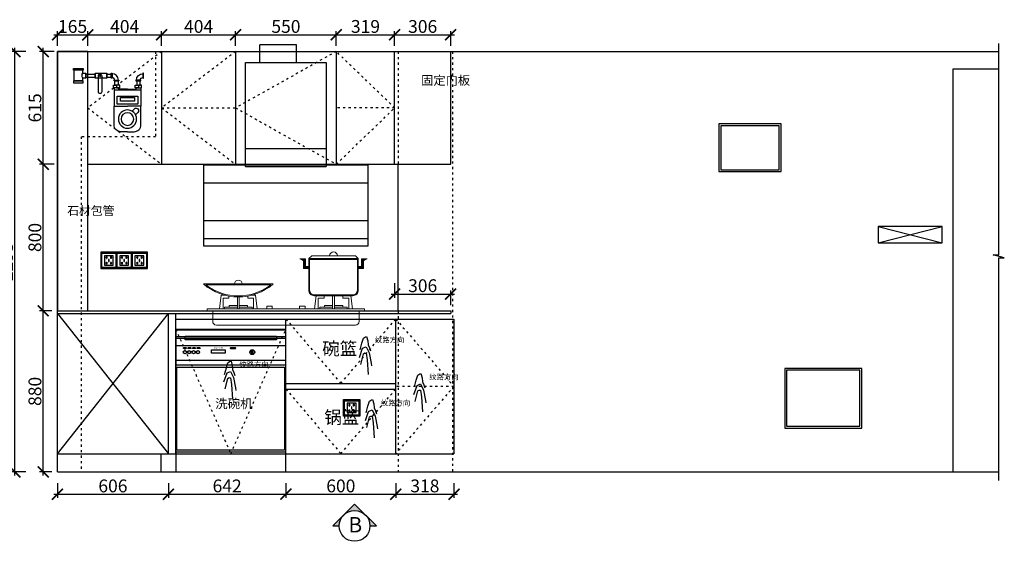
# Model space of a CAD drawing. Units: millimetres. Extents: x 66324 to 80498, y -221015 to -216093.
# Drawn here: x 75120 to 80498, y -220426 to -217579 of the extents above; entities that cross this region are included whole.
import ezdxf

# ---------------------------------------------------------------- set-up
doc = ezdxf.new("R2010")
doc.units = ezdxf.units.MM
doc.header["$PDMODE"] = 35
doc.header["$PDSIZE"] = -20
doc.linetypes.add('ACAD_ISO03W100', pattern=[30, 12, -18])
doc.layers.add('0.13', color=7, linetype='Continuous', lineweight=13)
doc.layers.add('墙0.53', color=7, linetype='Continuous', lineweight=53)
for name, color, linetype in [('XI', 1, 'Continuous'), ('ZB_厨柜', 7, 'Continuous'), ('五金', 1, 'Continuous'), ('台面', 2, 'Continuous'), ('图层1', 1, 'Continuous'), ('墙体', 4, 'Continuous'), ('开门方向', 8, 'ACAD_ISO03W100'), ('标注', 8, 'Continuous'), ('门板', 3, 'Continuous')]:
    doc.layers.add(name, color=color, linetype=linetype)
doc.styles.add('ROMANC', font='simhei.ttf')
doc.styles.get("Standard").update_dxf_attribs({"font": 'arial.ttf'})
doc.dimstyles.new('ISO-25', dxfattribs={"dimtxt": 70, "dimasz": 60, "dimexe": 20, "dimexo": 30, "dimtad": 1, "dimdec": 0, "dimdsep": 46, "dimtxsty": 'Standard', "dimblk": 'ARCHTICK', "dimcen": 2.5, "dimdle": 20, "dimclrd": 1, "dimclre": 1, "dimclrt": 1, "dimadec": 0, "dimazin": 0, "dimtfac": 1, "dimtdec": 0, "dimtmove": 1, "dimatfit": 3, "dimfxl": 60, "dimfxlon": 1, "dimarcsym": 0})

# ---------------------------------------------------------------- blocks, each defined once
blk = doc.blocks.new('SDFG')
at = {"color": 1}
blk.add_lwpolyline([(85685.4, 5192), (85769.4, 5192, -0.414214), (85771.4, 5190), (85771.4, 5106, -0.414214), (85769.4, 5104), (85685.4, 5104, -0.414214), (85683.4, 5106), (85683.4, 5190, -0.414214)], format="xyb", close=True, dxfattribs=at)
at = {"color": 5}
blk.add_lwpolyline([(85686.4, 5189), (85768.4, 5189), (85768.4, 5107), (85686.4, 5107)], close=True, dxfattribs=at)
at = {"layer": 'XI'}
for points in [[(85752.7, 5174.7), (85701.6, 5174.7), (85701.6, 5121.4), (85752.7, 5121.4)], [(85728.9, 5154.1), (85726.2, 5154.1), (85726.2, 5141.9), (85728.9, 5141.9)]]:
    blk.add_lwpolyline(points, close=True, dxfattribs=at)
for points in [[(85715.6, 5168.1), (85715.6, 5170), (85713.6, 5170), (85713.6, 5168.1)], [(85713.6, 5160.6), (85713.6, 5158.4), (85715.6, 5158.4), (85715.6, 5160.5)], [(85739, 5168.1), (85739, 5170.2), (85741, 5170.2), (85741, 5168.1)], [(85741, 5160.5), (85741, 5158.6), (85739, 5158.6), (85739, 5160.6)], [(85713.6, 5135.5), (85713.6, 5137.6), (85715.6, 5137.6), (85715.6, 5135.5)], [(85715.6, 5127.9), (85715.6, 5126), (85713.6, 5126), (85713.6, 5128)], [(85741, 5135.5), (85741, 5137.4), (85739, 5137.4), (85739, 5135.5)], [(85739, 5128), (85739, 5125.8), (85741, 5125.8), (85741, 5127.9)]]:
    blk.add_lwpolyline(points, dxfattribs=at)
for centre, start, end in [((85714.6, 5164.3), 105.8164, 254.1836), ((85714.6, 5164.3), 284.5793, 75.4207), ((85740.1, 5164.3), 105.8164, 254.1836), ((85740.1, 5164.3), 284.5793, 75.4207), ((85714.6, 5131.7), 105.8164, 254.1836), ((85714.6, 5131.7), 284.5793, 75.4207), ((85740.1, 5131.7), 105.8164, 254.1836), ((85740.1, 5131.7), 284.5793, 75.4207)]:
    blk.add_arc(centre, 3.9, start, end, dxfattribs=at)
blk = doc.blocks.new('A$C0C50100C')
at = {"color": 251}
for points in [[(4.5, 41.4), (4.5, 14.4), (0, 14.4), (0, 41.4)], [(42, 0), (15, 0), (15, 4.5), (42, 4.5)]]:
    blk.add_lwpolyline(points, close=True, dxfattribs=at)
blk.add_lwpolyline([(42, 0), (15, 0)], dxfattribs=at)
for radius in [34.7, 13.3]:
    blk.add_arc((4.5, 4.5), radius, 0, 90, dxfattribs=at)
blk = doc.blocks.new('A$C724F52B9')
at = {"color": 251}
blk.add_line((16.1, 68.5), (66.1, 68.5), dxfattribs=at)
for points in [[(14.4, 68.5), (67.9, 68.5), (67.9, 78.8), (14.4, 78.8)], [(14.4, 10.3), (67.9, 10.3), (67.9, 0), (14.4, 0)]]:
    blk.add_lwpolyline(points, close=True, dxfattribs=at)
for points in [[(16.1, 52.9), (16.1, 68.5), (66.1, 68.5), (66.1, 10.3), (16.1, 10.3), (16.1, 25.9)], [(16.1, 52.9), (0, 52.9), (0, 25.9), (16.1, 25.9)]]:
    blk.add_lwpolyline(points, dxfattribs=at)
blk.add_arc((-1.3, 39.4), 22.1, 322.2759, 37.7241, dxfattribs=at)
blk = doc.blocks.new('A$C68F85FAD')
at = {"color": 251}
for p, q in [((4, 226.5), (150.4, 226.5)), ((39.3, 125), (52.4, 112.2)), ((20.4, 105.6), (33.5, 92.9))]:
    blk.add_line(p, q, dxfattribs=at)
for points in [[(17.3, 239.5), (0, 239.5), (0, 255), (17.3, 255)], [(17.3, 239.5), (34.7, 239.5), (34.7, 255), (17.3, 255)], [(137, 239.5), (119.7, 239.5), (119.7, 255), (137, 255)], [(137, 239.5), (154.4, 239.5), (154.4, 255), (137, 255)], [(21.2, 149.7), (133.2, 149.7), (133.2, 194.2), (21.2, 194.2)], [(38.4, 166.7), (116, 166.7), (116, 187.5), (38.4, 187.5)]]:
    blk.add_lwpolyline(points, close=True, dxfattribs=at)
for points in [[(77.2, 233), (30.6, 233), (30.6, 239.5), (4, 239.5), (4, 140.5), (77.2, 140.5)], [(77.2, 233), (123.7, 233), (123.7, 239.5), (150.4, 239.5), (150.4, 140.5), (77.2, 140.5)]]:
    blk.add_lwpolyline(points, dxfattribs=at)
for points in [[(77.2, 0), (41.5, 0, -0.414214), (4, 37.5), (4, 140.5)], [(77.2, 0), (112.9, 0, 0.414214), (150.4, 37.5), (150.4, 140.5)]]:
    blk.add_lwpolyline(points, format="xyb", dxfattribs=at)
for radius in [49.7, 34.7]:
    blk.add_circle((77.2, 69.1), radius, dxfattribs=at)
blk.add_arc((29.9, 115.3), 13.5, 45.6902, 225.6902, dxfattribs=at)
blk = doc.blocks.new('A$C05DC2C78')
at = {"color": 251}
blk.add_lwpolyline([(0, 83.8), (63.9, 83.8), (63.9, 110.8), (0, 110.8)], close=True, dxfattribs=at)
blk.add_lwpolyline([(36.4, 0), (36.4, 0, 0.414214), (45.4, 9), (45.4, 97.2, 0.414214), (36.4, 106.2), (36.4, 106.2, 0.414214), (27.4, 97.2), (27.4, 9, 0.414214)], format="xyb", close=True, dxfattribs=at)
blk.add_circle((36.4, 97.2), 3.41, dxfattribs=at)
blk = doc.blocks.new('A$C54DE3673')
at = {"color": 251}
for points in [[(0, 88.1), (25, 88.1), (25, 106.6), (0, 106.6)], [(88.8, 88.1), (138.8, 88.1), (138.8, 106.6), (88.8, 106.6)]]:
    blk.add_lwpolyline(points, close=True, dxfattribs=at)
at = {"layer": 'ZB_厨柜', "color": 251}
blk.add_blockref('A$C05DC2C78', (25, 0), dxfattribs=at)
blk = doc.blocks.new('A$C5A251344')
at = {"layer": 'ZB_厨柜', "color": 251}
for points in [[(19.2, 255), (19.2, 277.8), (37.8, 277.8), (37.8, 255)], [(157.5, 255), (157.5, 277.8), (139, 277.8), (139, 255)]]:
    blk.add_lwpolyline(points, close=True, dxfattribs=at)
for name, p in [('A$C724F52B9', (315.5, 267.1)), ('A$C0C50100C', (0, 277.8)), ('A$C54DE3673', (176.7, 208.3)), ('A$C68F85FAD', (11.2, 0))]:
    blk.add_blockref(name, p, dxfattribs=at)
at = {"layer": 'ZB_厨柜', "color": 251, "xscale": -1}
blk.add_blockref('A$C0C50100C', (176.7, 277.8), dxfattribs=at)
blk = doc.blocks.new('GFDDGFDGF')
at = {"color": 251}
for p, q in [((71613.5, -120388.6), (71013.5, -120388.6)), ((71013.5, -120388.6), (71013.5, -121163.6)), ((71613.5, -121163.6), (71613.5, -120388.6)), ((71613.5, -120426.6), (71013.5, -120426.6)), ((71613.5, -120434.6), (71013.5, -120434.6)), ((71613.5, -120474.6), (71013.5, -120474.6)), ((71613.5, -120554.6), (71013.5, -120554.6)), ((71613.5, -120579.6), (71013.5, -120579.6)), ((71019.1, -121040.6), (71019.1, -120594.5)), ((71022.1, -120591.5), (71604.1, -120591.5)), ((71607.1, -120594.5), (71607.1, -121040.6)), ((71013.5, -121053.6), (71613.5, -121053.6)), ((71604.1, -121043.6), (71022.1, -121043.6)), ((71013.5, -121163.6), (71613.5, -121163.6))]:
    blk.add_line(p, q, dxfattribs=at)
for points in [[(71208.1, -120497), (71282.7, -120497), (71282.7, -120515.3), (71208.1, -120515.3)], [(71428.5, -120500.4), (71432.4, -120500.4), (71432.4, -120518.1), (71428.5, -120518.1)]]:
    blk.add_lwpolyline(points, close=True, dxfattribs=at)
blk.add_lwpolyline([(71314.3, -120484.5), (71337.8, -120484.5, -0.890137), (71337.8, -120490.6), (71314.3, -120490.6, -0.890137)], format="xyb", close=True, dxfattribs=at)
for centre, radius in [((71062.4, -120509.6), 8.79), ((71062.4, -120509.6), 8.79), ((71085.8, -120509.6), 8.79), ((71085.8, -120509.6), 8.79), ((71109.9, -120509.6), 8.79), ((71109.9, -120509.6), 8.79), ((71133.4, -120509.6), 8.79), ((71133.4, -120509.6), 8.79), ((71430.5, -120509.3), 13.3), ((71430.5, -120509.3), 11.3)]:
    blk.add_circle(centre, radius, dxfattribs=at)
for centre, start, end in [((71022.1, -120594.5), 90, 180), ((71604.1, -120594.5), 0, 90), ((71022.1, -121040.6), 180, 270), ((71604.1, -121040.6), 270, 0)]:
    blk.add_arc(centre, 3, start, end, dxfattribs=at)
for centre in [(71062.2, -120486.9), (71087.1, -120486.9), (71112.1, -120486.9), (71137.1, -120486.9)]:
    blk.add_ellipse(centre, major_axis=(-8.86, 0), ratio=0.36319, dxfattribs=at)
at = {"color": 251, "attachment_point": 1}
for s, insert, char_height, width in [('\\Fmonotxt.shx;HERO-SMEG', (71216.9, -120483.7), 7, 58.577), ('\\f\uffbfﾬￌﾣﾤ_GB2312|b0|i0|c134|p49;洗碗机', (71228, -120765.3), 50, 317.587)]:
    blk.add_mtext(s, dxfattribs=dict(at, insert=insert, char_height=char_height, width=width))
blk = doc.blocks.new('GFDDGFDGFDGF')
at = {"layer": '0.13', "color": 251, "lineweight": 9}
for p, q in [((66770.1, -117479.1), (66749.3, -117467.9)), ((66780.1, -117467.9), (66749.3, -117467.9)), ((66780.1, -117467.9), (66749.3, -117467.9)), ((66770.1, -117479.1), (66749.3, -117467.9)), ((66770.1, -117520.1), (66770.1, -117479.1)), ((66770.1, -117520.1), (66770.1, -117479.1)), ((66780.1, -117510.1), (66780.1, -117467.9)), ((66780.1, -117510.1), (66780.1, -117467.9)), ((66798.3, -117510.1), (66780.1, -117510.1)), ((66798.3, -117510.1), (66780.1, -117510.1)), ((66798.3, -117465.9), (67069.1, -117465.9)), ((67069.1, -117510.1), (67087.3, -117510.1)), ((67087.3, -117510.1), (67087.3, -117467.9)), ((67087.3, -117467.9), (67118.2, -117467.9)), ((67097.3, -117479.1), (67118.2, -117467.9)), ((67097.3, -117520.1), (67097.3, -117479.1)), ((66798.3, -117520.1), (66770.1, -117520.1)), ((66798.3, -117520.1), (66770.1, -117520.1)), ((67069.1, -117520.1), (67097.3, -117520.1)), ((66363.7, -117723), (66408.7, -117723)), ((66363.7, -117731.1), (66363.7, -117723)), ((66418.7, -117723), (66463.7, -117723)), ((66463.7, -117731.1), (66463.7, -117723)), ((66928.7, -117723), (66883.7, -117723)), ((66883.7, -117731.1), (66883.7, -117723)), ((66983.7, -117723), (66938.7, -117723)), ((66983.7, -117731.1), (66983.7, -117723))]:
    blk.add_line(p, q, dxfattribs=at)
for points in [[(67053, -117450.9), (67069.1, -117465.9), (67069.1, -117638.8, -0.414214), (67039.1, -117668.8), (66828.3, -117668.8, -0.414214), (66798.3, -117638.8), (66798.3, -117465.9), (66814.4, -117450.9)], [(66828.3, -117663.8), (67039.1, -117663.8, 0.414214), (67064.1, -117638.8), (67064.1, -117470.9), (66803.3, -117470.9), (66803.3, -117638.8, 0.414214)], [(66222.9, -117604.9, 0.368879), (66604.5, -117604.9)], [(66236.9, -117609.9, 0.341676), (66590.5, -117609.9)]]:
    blk.add_lwpolyline(points, format="xyb", close=True, dxfattribs=at)
for points in [[(66310.3, -117741.1), (66320.3, -117666.6), (66342.5, -117666.6)], [(66362.5, -117670.8), (66362.5, -117681.6), (66330.3, -117681.6), (66330.3, -117741.1)], [(66408.7, -117675.3), (66408.7, -117741.1)], [(66418.7, -117741.1), (66418.7, -117675.3)], [(66465, -117670.8), (66465, -117681.6), (66497.1, -117681.6), (66497.1, -117741.1)], [(66517.1, -117741.1), (66507.1, -117666.6), (66484.9, -117666.6)], [(66830.3, -117741.1), (66839.8, -117668.8)], [(66882.5, -117668.8), (66882.5, -117681.6), (66850.3, -117681.6), (66850.3, -117741.1)], [(66928.7, -117741.1), (66928.7, -117668.8)], [(66938.7, -117668.8), (66938.7, -117741.1)], [(66985, -117668.8), (66985, -117681.6), (67017.1, -117681.6), (67017.1, -117741.1)], [(67037.1, -117741.1), (67027.6, -117668.8)], [(66408.7, -117731.1), (66338.7, -117731.1), (66338.7, -117741.1), (66488.7, -117741.1), (66488.7, -117731.1), (66418.7, -117731.1)], [(66938.7, -117731.1), (67008.7, -117731.1), (67008.7, -117741.1), (66858.7, -117741.1), (66858.7, -117731.1), (66928.7, -117731.1)]]:
    blk.add_lwpolyline(points, dxfattribs=at)
at = {"layer": '0.13', "color": 153, "lineweight": 9}
for points in [[(66568.7, -117741.1), (66598.7, -117741.1), (66598.7, -117726.1), (66568.7, -117726.1)], [(66778.7, -117741.1), (66748.7, -117741.1), (66748.7, -117726.1), (66778.7, -117726.1)], [(66243.7, -117751.1), (67103.7, -117751.1), (67103.7, -117741.1), (66243.7, -117741.1)]]:
    blk.add_lwpolyline(points, close=True, dxfattribs=at)
at = {"layer": '0.13', "color": 251, "lineweight": 9}
blk.add_lwpolyline([(66273.7, -117751.1), (66273.7, -117809.1, 0.414214), (66293.7, -117829.1), (67053.7, -117829.1, 0.414214), (67073.7, -117809.1), (67073.7, -117751.1)], format="xyb", dxfattribs=at)
for centre, radius in [((66933.7, -117450.9), 21.3), ((66413.7, -117604.9), 21)]:
    blk.add_arc(centre, radius, 0, 180, dxfattribs=at)
for points in [[(66749.3, -117467.9), (66770.1, -117479.1), (66780.1, -117467.9)], [(66770.1, -117479.1), (66780.1, -117467.9), (66770.1, -117520.1), (66780.1, -117510.1)], [(66780.1, -117510.1), (66770.1, -117520.1), (66798.3, -117510.1), (66798.3, -117520.1)], [(67087.3, -117510.1), (67097.3, -117520.1), (67069.1, -117510.1), (67069.1, -117520.1)], [(67118.2, -117467.9), (67097.3, -117479.1), (67087.3, -117467.9)], [(67097.3, -117479.1), (67087.3, -117467.9), (67097.3, -117520.1), (67087.3, -117510.1)]]:
    blk.add_solid(points, dxfattribs=at)
blk = doc.blocks.new('GFDGFDRGFDGF')
at = {"color": 251, "ltscale": 100}
for p, q in [((66820.1, -117225), (66620.1, -117225)), ((66620.1, -117322), (66620.1, -117225)), ((66820.1, -117322), (66820.1, -117225)), ((66542.2, -117792), (66982.2, -117792)), ((66314.7, -117880), (67209.7, -117880)), ((66314.7, -118325), (66314.7, -117880)), ((66542.2, -117890), (66982.2, -117890)), ((67209.7, -117880), (67209.7, -118325)), ((67209.7, -117979.7), (66314.7, -117979.7)), ((67209.7, -118185.9), (66314.7, -118185.9)), ((67209.7, -118284.5), (66314.7, -118284.5)), ((67209.7, -118325), (66314.7, -118325))]:
    blk.add_line(p, q, dxfattribs=at)
blk.add_lwpolyline([(66542.2, -117890), (66542.2, -117322), (66982.2, -117322), (66982.2, -117890)], dxfattribs=at)
blk = doc.blocks.new('_ArchTick')
at = {"color": 0, "linetype": 'ByBlock', "const_width": 0.15}
blk.add_lwpolyline([(-0.5, -0.5), (0.5, 0.5)], dxfattribs=at)
blk = doc.blocks.new('*D119')
at = {"color": 1, "lineweight": -2, "transparency": 16777216}
for p, q in [((75306.3, -217661), (75511.7, -217661)), ((75326.3, -217721), (75326.3, -217641)), ((75491.7, -217721), (75491.7, -217641))]:
    blk.add_line(p, q, dxfattribs=at)
at = {"layer": 'Defpoints', "color": 0, "transparency": 16777216}
for p in [(75491.7, -217661), (75326.3, -217752.4), (75491.7, -217752.4)]:
    blk.add_point(p, dxfattribs=at)
at = {"color": 1, "lineweight": -2, "transparency": 16777216, "xscale": 60, "yscale": 60, "zscale": 60, "rotation": 180}
blk.add_blockref('_ArchTick', (75326.3, -217661), dxfattribs=at)
at = {"color": 1, "lineweight": -2, "transparency": 16777216, "xscale": 60, "yscale": 60, "zscale": 60}
blk.add_blockref('_ArchTick', (75491.7, -217661), dxfattribs=at)
at = {"color": 1, "transparency": 16777216, "insert": (75409, -217624.6), "char_height": 70, "attachment_point": 5}
blk.add_mtext('165', dxfattribs=at)
blk = doc.blocks.new('*D120')
at = {"color": 1, "lineweight": -2, "transparency": 16777216}
for p, q in [((75471.7, -217661), (75915.3, -217661)), ((75491.7, -217721), (75491.7, -217641)), ((75895.3, -217721), (75895.3, -217641))]:
    blk.add_line(p, q, dxfattribs=at)
at = {"layer": 'Defpoints', "color": 0, "transparency": 16777216}
for p in [(75895.3, -217661), (75491.7, -217752.4), (75895.3, -217752.4)]:
    blk.add_point(p, dxfattribs=at)
at = {"color": 1, "lineweight": -2, "transparency": 16777216, "xscale": 60, "yscale": 60, "zscale": 60, "rotation": 180}
blk.add_blockref('_ArchTick', (75491.7, -217661), dxfattribs=at)
at = {"color": 1, "lineweight": -2, "transparency": 16777216, "xscale": 60, "yscale": 60, "zscale": 60}
blk.add_blockref('_ArchTick', (75895.3, -217661), dxfattribs=at)
at = {"color": 1, "transparency": 16777216, "insert": (75693.5, -217624.6), "char_height": 70, "attachment_point": 5}
blk.add_mtext('404', dxfattribs=at)
blk = doc.blocks.new('*D121')
at = {"color": 1, "lineweight": -2, "transparency": 16777216}
for p, q in [((75875.3, -217661), (76319.3, -217661)), ((75895.3, -217721), (75895.3, -217641)), ((76299.3, -217721), (76299.3, -217641))]:
    blk.add_line(p, q, dxfattribs=at)
at = {"layer": 'Defpoints', "color": 0, "transparency": 16777216}
for p in [(76299.3, -217661), (75895.3, -217752.4), (76299.3, -217752.4)]:
    blk.add_point(p, dxfattribs=at)
at = {"color": 1, "lineweight": -2, "transparency": 16777216, "xscale": 60, "yscale": 60, "zscale": 60, "rotation": 180}
blk.add_blockref('_ArchTick', (75895.3, -217661), dxfattribs=at)
at = {"color": 1, "lineweight": -2, "transparency": 16777216, "xscale": 60, "yscale": 60, "zscale": 60}
blk.add_blockref('_ArchTick', (76299.3, -217661), dxfattribs=at)
at = {"color": 1, "transparency": 16777216, "insert": (76097.3, -217624.6), "char_height": 70, "attachment_point": 5}
blk.add_mtext('404', dxfattribs=at)
blk = doc.blocks.new('*D122')
at = {"color": 1, "lineweight": -2, "transparency": 16777216}
for p, q in [((76279.3, -217661), (76869.3, -217661)), ((76299.3, -217721), (76299.3, -217641)), ((76849.3, -217721), (76849.3, -217641))]:
    blk.add_line(p, q, dxfattribs=at)
at = {"layer": 'Defpoints', "color": 0, "transparency": 16777216}
for p in [(76849.3, -217661), (76299.3, -217752.4), (76849.3, -217752.4)]:
    blk.add_point(p, dxfattribs=at)
at = {"color": 1, "lineweight": -2, "transparency": 16777216, "xscale": 60, "yscale": 60, "zscale": 60, "rotation": 180}
blk.add_blockref('_ArchTick', (76299.3, -217661), dxfattribs=at)
at = {"color": 1, "lineweight": -2, "transparency": 16777216, "xscale": 60, "yscale": 60, "zscale": 60}
blk.add_blockref('_ArchTick', (76849.3, -217661), dxfattribs=at)
at = {"color": 1, "transparency": 16777216, "insert": (76574.3, -217624.6), "char_height": 70, "attachment_point": 5}
blk.add_mtext('550', dxfattribs=at)
blk = doc.blocks.new('*D123')
at = {"color": 1, "lineweight": -2, "transparency": 16777216}
for p, q in [((76829.3, -217661), (77188.3, -217661)), ((76849.3, -217721), (76849.3, -217641)), ((77168.3, -217721), (77168.3, -217641))]:
    blk.add_line(p, q, dxfattribs=at)
at = {"layer": 'Defpoints', "color": 0, "transparency": 16777216}
for p in [(77168.3, -217661), (76849.3, -217752.4), (77168.3, -217752.4)]:
    blk.add_point(p, dxfattribs=at)
at = {"color": 1, "lineweight": -2, "transparency": 16777216, "xscale": 60, "yscale": 60, "zscale": 60, "rotation": 180}
blk.add_blockref('_ArchTick', (76849.3, -217661), dxfattribs=at)
at = {"color": 1, "lineweight": -2, "transparency": 16777216, "xscale": 60, "yscale": 60, "zscale": 60}
blk.add_blockref('_ArchTick', (77168.3, -217661), dxfattribs=at)
at = {"color": 1, "transparency": 16777216, "insert": (77008.8, -217624.6), "char_height": 70, "attachment_point": 5}
blk.add_mtext('319', dxfattribs=at)
blk = doc.blocks.new('*D124')
at = {"color": 1, "lineweight": -2, "transparency": 16777216}
for p, q in [((77168.3, -219016), (77168.3, -219096)), ((77474.3, -219136), (77474.3, -219056)), ((77148.3, -219076), (77494.3, -219076))]:
    blk.add_line(p, q, dxfattribs=at)
at = {"layer": 'Defpoints', "color": 0, "transparency": 16777216}
for p in [(77168.3, -217752.4), (77474.3, -219076), (77474.3, -219167.4)]:
    blk.add_point(p, dxfattribs=at)
at = {"color": 1, "lineweight": -2, "transparency": 16777216, "xscale": 60, "yscale": 60, "zscale": 60, "rotation": 180}
blk.add_blockref('_ArchTick', (77168.3, -219076), dxfattribs=at)
at = {"color": 1, "lineweight": -2, "transparency": 16777216, "xscale": 60, "yscale": 60, "zscale": 60}
blk.add_blockref('_ArchTick', (77474.3, -219076), dxfattribs=at)
at = {"color": 1, "transparency": 16777216, "insert": (77321.3, -219039.6), "char_height": 70, "attachment_point": 5}
blk.add_mtext('306', dxfattribs=at)
blk = doc.blocks.new('*D125')
at = {"color": 1, "lineweight": -2, "transparency": 16777216}
for p, q in [((75326.3, -220108.8), (75326.3, -220188.8)), ((75932.3, -220108.8), (75932.3, -220188.8)), ((75306.3, -220168.8), (75952.3, -220168.8))]:
    blk.add_line(p, q, dxfattribs=at)
at = {"layer": 'Defpoints', "color": 0, "transparency": 16777216}
for p in [(75326.3, -219947.4), (75932.3, -219947.4), (75932.3, -220168.8)]:
    blk.add_point(p, dxfattribs=at)
at = {"color": 1, "lineweight": -2, "transparency": 16777216, "xscale": 60, "yscale": 60, "zscale": 60, "rotation": 180}
blk.add_blockref('_ArchTick', (75326.3, -220168.8), dxfattribs=at)
at = {"color": 1, "lineweight": -2, "transparency": 16777216, "xscale": 60, "yscale": 60, "zscale": 60}
blk.add_blockref('_ArchTick', (75932.3, -220168.8), dxfattribs=at)
at = {"color": 1, "transparency": 16777216, "insert": (75629.3, -220132.4), "char_height": 70, "attachment_point": 5}
blk.add_mtext('606', dxfattribs=at)
blk = doc.blocks.new('*D126')
at = {"color": 1, "lineweight": -2, "transparency": 16777216}
for p, q in [((75932.3, -220108.8), (75932.3, -220188.8)), ((76574.3, -220108.8), (76574.3, -220188.8)), ((75912.3, -220168.8), (76594.3, -220168.8))]:
    blk.add_line(p, q, dxfattribs=at)
at = {"layer": 'Defpoints', "color": 0, "transparency": 16777216}
for p in [(75932.3, -219947.4), (76574.3, -219947.4), (76574.3, -220168.8)]:
    blk.add_point(p, dxfattribs=at)
at = {"color": 1, "lineweight": -2, "transparency": 16777216, "xscale": 60, "yscale": 60, "zscale": 60, "rotation": 180}
blk.add_blockref('_ArchTick', (75932.3, -220168.8), dxfattribs=at)
at = {"color": 1, "lineweight": -2, "transparency": 16777216, "xscale": 60, "yscale": 60, "zscale": 60}
blk.add_blockref('_ArchTick', (76574.3, -220168.8), dxfattribs=at)
at = {"color": 1, "transparency": 16777216, "insert": (76253.3, -220132.4), "char_height": 70, "attachment_point": 5}
blk.add_mtext('642', dxfattribs=at)
blk = doc.blocks.new('*D127')
at = {"color": 1, "lineweight": -2, "transparency": 16777216}
for p, q in [((76574.3, -220108.8), (76574.3, -220188.8)), ((77174.3, -220108.8), (77174.3, -220188.8)), ((76554.3, -220168.8), (77194.3, -220168.8))]:
    blk.add_line(p, q, dxfattribs=at)
at = {"layer": 'Defpoints', "color": 0, "transparency": 16777216}
for p in [(76574.3, -219947.4), (77174.3, -219947.4), (77174.3, -220168.8)]:
    blk.add_point(p, dxfattribs=at)
at = {"color": 1, "lineweight": -2, "transparency": 16777216, "xscale": 60, "yscale": 60, "zscale": 60, "rotation": 180}
blk.add_blockref('_ArchTick', (76574.3, -220168.8), dxfattribs=at)
at = {"color": 1, "lineweight": -2, "transparency": 16777216, "xscale": 60, "yscale": 60, "zscale": 60}
blk.add_blockref('_ArchTick', (77174.3, -220168.8), dxfattribs=at)
at = {"color": 1, "transparency": 16777216, "insert": (76874.3, -220132.4), "char_height": 70, "attachment_point": 5}
blk.add_mtext('600', dxfattribs=at)
blk = doc.blocks.new('*D128')
at = {"color": 1, "lineweight": -2, "transparency": 16777216}
for p, q in [((77174.3, -220108.8), (77174.3, -220188.8)), ((77492.3, -220108.8), (77492.3, -220188.8)), ((77154.3, -220168.8), (77512.3, -220168.8))]:
    blk.add_line(p, q, dxfattribs=at)
at = {"layer": 'Defpoints', "color": 0, "transparency": 16777216}
for p in [(77174.3, -219947.4), (77492.3, -219947.4), (77492.3, -220168.8)]:
    blk.add_point(p, dxfattribs=at)
at = {"color": 1, "lineweight": -2, "transparency": 16777216, "xscale": 60, "yscale": 60, "zscale": 60, "rotation": 180}
blk.add_blockref('_ArchTick', (77174.3, -220168.8), dxfattribs=at)
at = {"color": 1, "lineweight": -2, "transparency": 16777216, "xscale": 60, "yscale": 60, "zscale": 60}
blk.add_blockref('_ArchTick', (77492.3, -220168.8), dxfattribs=at)
at = {"color": 1, "transparency": 16777216, "insert": (77333.3, -220132.4), "char_height": 70, "attachment_point": 5}
blk.add_mtext('318', dxfattribs=at)
blk = doc.blocks.new('*D129')
at = {"color": 1, "lineweight": -2, "transparency": 16777216}
for p, q in [((75296.3, -219167.4), (75228.6, -219167.4)), ((75248.6, -220067.4), (75248.6, -219147.4)), ((75296.3, -220047.4), (75228.6, -220047.4))]:
    blk.add_line(p, q, dxfattribs=at)
at = {"layer": 'Defpoints', "color": 0, "transparency": 16777216}
for p in [(75248.6, -219167.4), (75326.3, -219167.4), (75326.3, -220047.4)]:
    blk.add_point(p, dxfattribs=at)
at = {"color": 1, "lineweight": -2, "transparency": 16777216, "xscale": 60, "yscale": 60, "zscale": 60}
for p, rotation in [((75248.6, -219167.4), 90), ((75248.6, -220047.4), 270)]:
    blk.add_blockref('_ArchTick', p, dxfattribs=dict(at, rotation=rotation))
at = {"color": 1, "transparency": 16777216, "insert": (75212.3, -219607.4), "char_height": 70, "attachment_point": 5, "rotation": 90}
blk.add_mtext('880', dxfattribs=at)
blk = doc.blocks.new('*D130')
at = {"color": 1, "lineweight": -2, "transparency": 16777216}
for p, q in [((75248.6, -219187.4), (75248.6, -218347.4)), ((75308.6, -218367.4), (75228.6, -218367.4)), ((75296.3, -219167.4), (75228.6, -219167.4))]:
    blk.add_line(p, q, dxfattribs=at)
at = {"layer": 'Defpoints', "color": 0, "transparency": 16777216}
for p in [(75248.6, -218367.4), (75491.7, -218367.4), (75326.3, -219167.4)]:
    blk.add_point(p, dxfattribs=at)
at = {"color": 1, "lineweight": -2, "transparency": 16777216, "xscale": 60, "yscale": 60, "zscale": 60}
for p, rotation in [((75248.6, -218367.4), 90), ((75248.6, -219167.4), 270)]:
    blk.add_blockref('_ArchTick', p, dxfattribs=dict(at, rotation=rotation))
at = {"color": 1, "transparency": 16777216, "insert": (75212.3, -218767.4), "char_height": 70, "attachment_point": 5, "rotation": 90}
blk.add_mtext('800', dxfattribs=at)
blk = doc.blocks.new('*D131')
at = {"color": 1, "lineweight": -2, "transparency": 16777216}
for p, q in [((75308.6, -217752.4), (75228.6, -217752.4)), ((75248.6, -218387.4), (75248.6, -217732.4)), ((75308.6, -218367.4), (75228.6, -218367.4))]:
    blk.add_line(p, q, dxfattribs=at)
at = {"layer": 'Defpoints', "color": 0, "transparency": 16777216}
for p in [(75248.6, -217752.4), (75491.7, -217752.4), (75491.7, -218367.4)]:
    blk.add_point(p, dxfattribs=at)
at = {"color": 1, "lineweight": -2, "transparency": 16777216, "xscale": 60, "yscale": 60, "zscale": 60}
for p, rotation in [((75248.6, -217752.4), 90), ((75248.6, -218367.4), 270)]:
    blk.add_blockref('_ArchTick', p, dxfattribs=dict(at, rotation=rotation))
at = {"color": 1, "transparency": 16777216, "insert": (75212.3, -218059.9), "char_height": 70, "attachment_point": 5, "rotation": 90}
blk.add_mtext('615', dxfattribs=at)
blk = doc.blocks.new('*D132')
at = {"color": 1, "lineweight": -2, "transparency": 16777216}
for p, q in [((75153.7, -217752.4), (75073.7, -217752.4)), ((75093.7, -220067.4), (75093.7, -217732.4)), ((75153.7, -220047.4), (75073.7, -220047.4))]:
    blk.add_line(p, q, dxfattribs=at)
at = {"layer": 'Defpoints', "color": 0, "transparency": 16777216}
for p in [(75093.7, -217752.4), (75326.3, -217752.4), (75326.3, -220047.4)]:
    blk.add_point(p, dxfattribs=at)
at = {"color": 1, "lineweight": -2, "transparency": 16777216, "xscale": 60, "yscale": 60, "zscale": 60}
for p, rotation in [((75093.7, -217752.4), 90), ((75093.7, -220047.4), 270)]:
    blk.add_blockref('_ArchTick', p, dxfattribs=dict(at, rotation=rotation))
at = {"color": 1, "transparency": 16777216, "insert": (75057.3, -218899.9), "char_height": 70, "attachment_point": 5, "rotation": 90}
blk.add_mtext('2295', dxfattribs=at)
blk = doc.blocks.new('DSA')
at = {"layer": '墙0.53', "lineweight": 25}
h = blk.add_hatch(color=256, dxfattribs=at)
h.paths.add_polyline_path([(1930.6, 42090.2), (1856.3, 42016, -0.414214), (2004.8, 42016)])
h.paths.add_polyline_path([(1856.3, 42016), (1782.1, 41941.7), (1825.6, 41941.7, -0.198912)])
h.paths.add_polyline_path([(2004.8, 42016, -0.198912), (2035.6, 41941.7), (2079.1, 41941.7)])
at = {"lineweight": 25}
for p, q in [((1930.6, 42090.2), (1782.1, 41941.7)), ((2079.1, 41941.7), (1930.6, 42090.2)), ((1782.1, 41941.7), (1825.6, 41941.7)), ((2035.6, 41941.7), (2079.1, 41941.7))]:
    blk.add_line(p, q, dxfattribs=at)
blk.add_circle((1930.6, 41941.7), 105, dxfattribs=at)
at = {"layer": '图层1', "lineweight": 25, "style": 'ROMANC'}
blk.add_text('B', height=105, dxfattribs=at).set_placement((1888.3, 41897.2))
blk = doc.blocks.new('HW1')
at = {"color": 8, "ltscale": 0.1}
for p, q in [((55983.2, 19948.1), (55993.8, 19985.2)), ((55993.8, 19985.2), (55998.1, 20002.5)), ((55998.1, 20002.5), (56002.4, 20013.7)), ((56002.4, 20013.7), (56013, 20021.7)), ((56013, 20021.7), (56019.8, 20022.9)), ((56019.8, 20022.9), (56026.6, 19998.2)), ((56026.6, 19998.2), (56027.8, 19975.9)), ((55979.9, 19906.3), (55997.8, 19956.9)), ((55987.2, 19867.2), (56001.9, 19926)), ((55997.8, 19956.9), (56017.6, 19964.8)), ((56001.9, 19926), (56009.7, 19930.9)), ((56009.7, 19930.9), (56017.1, 19929.5)), ((56017.1, 19929.5), (56023.4, 19892.7)), ((56017.6, 19964.8), (56033.5, 19931.1)), ((56027.8, 19975.9), (56035.9, 19959.8)), ((56033.5, 19931.1), (56045.4, 19873.6)), ((56035.9, 19959.8), (56041.4, 19943.1)), ((56023.4, 19892.7), (56028.8, 19810.4)), ((56045.4, 19873.6), (56046.5, 19858.9))]:
    blk.add_line(p, q, dxfattribs=at)
at = {"color": 8, "ltscale": 0.1, "insert": (56065.9, 20018.9), "char_height": 30, "attachment_point": 1}
blk.add_mtext_dynamic_manual_height_columns('{\\fSimSun|b0|i0|c134|p2;纹路方向}', width=30, gutter_width=12.5, heights=[0], dxfattribs=at)
blk = doc.blocks.new('*D133')
at = {"color": 1, "lineweight": -2, "transparency": 16777216}
for p, q in [((77148.3, -217661), (77494.3, -217661)), ((77168.3, -217721), (77168.3, -217641)), ((77474.3, -217721), (77474.3, -217641))]:
    blk.add_line(p, q, dxfattribs=at)
at = {"layer": 'Defpoints', "color": 0, "transparency": 16777216}
for p in [(77474.3, -217661), (77168.3, -218367.4), (77474.3, -218367.4)]:
    blk.add_point(p, dxfattribs=at)
at = {"color": 1, "lineweight": -2, "transparency": 16777216, "xscale": 60, "yscale": 60, "zscale": 60, "rotation": 180}
blk.add_blockref('_ArchTick', (77168.3, -217661), dxfattribs=at)
at = {"color": 1, "lineweight": -2, "transparency": 16777216, "xscale": 60, "yscale": 60, "zscale": 60}
blk.add_blockref('_ArchTick', (77474.3, -217661), dxfattribs=at)
at = {"color": 1, "transparency": 16777216, "insert": (77321.3, -217624.6), "char_height": 70, "attachment_point": 5}
blk.add_mtext('306', dxfattribs=at)

msp = doc.modelspace()

# ---------------------------------------------------------------- linework, layer by layer
at = {"layer": '五金'}
msp.add_lwpolyline([(76023.3, -219306.4), (76523.3, -219306.4), (76523.3, -219326.4), (76023.3, -219326.4)], close=True, dxfattribs=at)
at = {"layer": '台面'}
for p, q in [((75326.3, -219167.4), (77474.3, -219167.4)), ((77474.3, -219167.4), (77474.3, -219182.4)), ((75326.3, -219182.4), (77474.3, -219182.4))]:
    msp.add_line(p, q, dxfattribs=at)
msp.add_lwpolyline([(75491.7, -219167.4), (75491.7, -217752.4), (75326.3, -217752.4), (75326.3, -219167.4)], dxfattribs=at)
at = {"layer": '墙体'}
for p, q in [((75326.3, -217752.4), (80468.5, -217752.4)), ((75326.3, -220047.4), (75326.3, -217752.4)), ((80219.3, -217847.4), (80468.5, -217847.4)), ((80219.3, -220047.4), (80219.3, -217847.4)), ((77188.3, -219167.4), (77188.3, -218367.4)), ((79809.3, -218797.4), (80159.3, -218707.4)), ((79809.3, -218707.4), (80159.3, -218797.4)), ((75326.3, -220047.4), (80468.5, -220047.4))]:
    msp.add_line(p, q, dxfattribs=at)
at = {"layer": '墙体', "linetype": 'ACAD_ISO03W100'}
for p, q in [((77188.3, -217752.4), (77188.3, -218367.4)), ((77484.3, -217752.4), (77484.3, -220047.4)), ((77188.3, -219167.4), (77188.3, -220047.4))]:
    msp.add_line(p, q, dxfattribs=at)
at = {"layer": '墙体'}
msp.add_lwpolyline([(80468.5, -220093.7), (80468.5, -218877.9), (80498.5, -218877.9), (80438.5, -218862.4), (80468.5, -218862.4), (80468.5, -217708.4)], dxfattribs=at)
at = {"layer": '墙体', "linetype": 'ACAD_ISO03W100'}
msp.add_lwpolyline([(75862.3, -217752.4), (75862.3, -218217.4), (75456.3, -218217.4), (75456.3, -220047.4)], dxfattribs=at)
at = {"layer": '墙体'}
for points in [[(79279.3, -218147.4), (78939.3, -218147.4), (78939.3, -218407.4), (79279.3, -218407.4)], [(79269.3, -218157.4), (78949.3, -218157.4), (78949.3, -218397.4), (79269.3, -218397.4)], [(80159.3, -218707.4), (79809.3, -218707.4), (79809.3, -218797.4), (80159.3, -218797.4)], [(75818.3, -218847.4), (75563.3, -218847.4), (75563.3, -218937.4), (75818.3, -218937.4)], [(79719.3, -219482.4), (79299.3, -219482.4), (79299.3, -219807.4), (79719.3, -219807.4)], [(79709.3, -219492.4), (79309.3, -219492.4), (79309.3, -219797.4), (79709.3, -219797.4)], [(76888.3, -219652.4), (76978.3, -219652.4), (76978.3, -219742.4), (76888.3, -219742.4)]]:
    msp.add_lwpolyline(points, close=True, dxfattribs=at)
at = {"layer": '开门方向'}
for p, q in [((75895.3, -218059.9), (76299.3, -218059.9)), ((77168.3, -218059.9), (76849.3, -218059.9)), ((77492.3, -219579.9), (77174.3, -219579.9))]:
    msp.add_line(p, q, dxfattribs=at)
for points in [[(75895.3, -217752.4), (75491.7, -218059.9), (75895.3, -218367.4)], [(76299.3, -217752.4), (75895.3, -218059.9), (76299.3, -218367.4)], [(76849.3, -217752.4), (76299.3, -218059.9), (76849.3, -218367.4), (77168.3, -218059.9), (76849.3, -217752.4)], [(76574.3, -219212.4), (76874.3, -219564.4), (77174.3, -219212.4)], [(77174.3, -219212.4), (77492.3, -219579.9), (77174.3, -219947.4)], [(75972.3, -219267.4), (76273.3, -219947.4), (76574.3, -219267.4)], [(76574.3, -219594.4), (76874.3, -219947.4), (77174.3, -219594.4)]]:
    msp.add_lwpolyline(points, dxfattribs=at)
at = {"layer": '门板'}
for p, q in [((75491.7, -218367.4), (75491.7, -217752.4)), ((75895.3, -217752.4), (75895.3, -218367.4)), ((76299.3, -217752.4), (76299.3, -218367.4)), ((76849.3, -217752.4), (76849.3, -218367.4)), ((77168.3, -218367.4), (77168.3, -217752.4)), ((77474.3, -218367.4), (77474.3, -217752.4)), ((75491.7, -218367.4), (77474.3, -218367.4)), ((75326.3, -219947.4), (75932.3, -219182.4)), ((75326.3, -219182.4), (75932.3, -219947.4)), ((75932.3, -219947.4), (75932.3, -219182.4)), ((75972.3, -219947.4), (75972.3, -219182.4)), ((75972.3, -219212.4), (77492.3, -219212.4)), ((76574.3, -219947.4), (76574.3, -219212.4)), ((77174.3, -219947.4), (77174.3, -219212.4)), ((77492.3, -219212.4), (77492.3, -219947.4)), ((75972.3, -219267.4), (76574.3, -219267.4)), ((76574.3, -219564.4), (77174.3, -219564.4)), ((76574.3, -219594.4), (77174.3, -219594.4)), ((75326.3, -219947.4), (77492.3, -219947.4)), ((75892.3, -220047.4), (75892.3, -219947.4))]:
    msp.add_line(p, q, dxfattribs=at)

# ---------------------------------------------------------------- block references
for name, p in [('GFDGFDRGFDGF', (9812.1, -100490.4)), ('GFDDGFDGFDGF', (9900.6, -101416.3)), ('GFDDGFDGF', (4959.9, -98883.8))]:
    msp.add_blockref(name, p)
at = {"xscale": 0.8, "yscale": 0.8, "zscale": 0.8}
msp.add_blockref('DSA', (75404.9, -253895), dxfattribs=at)
at = {"layer": 'ZB_厨柜', "color": 251, "lineweight": 5, "xscale": -1}
msp.add_blockref('A$C5A251344', (75797.2, -218190.2), dxfattribs=at)
at = {"layer": '墙体', "xscale": 0.95, "yscale": 0.95, "zscale": 0.95}
for p in [(-5833.9, -223783), (-5750.3, -223783), (-5666.7, -223783), (-4507.8, -224588)]:
    msp.add_blockref('SDFG', p, dxfattribs=at)
at = {"layer": '标注', "lineweight": 5, "ltscale": 0.1, "xscale": 0.9799999999999999, "yscale": 0.9799999999999999, "zscale": 0.9799999999999999}
for p in [(22115.6, -238930.1), (21374.9, -239064.1), (22412.7, -239132.4), (22148.2, -239274.3)]:
    msp.add_blockref('HW1', p, dxfattribs=at)

# ---------------------------------------------------------------- texts
at = {"attachment_point": 1}
for s, width, insert, char_height in [('{\\fSimSun|b0|i0|c134|p2;固定门板}', 70, (77312.9, -217885.1), 49), ('{\\fSimSun|b0|i0|c134|p2;石材包管}', 58.97, (75379.5, -218597.4), 47.25), ('{\\fSimSun|b0|i0|c134|p2;碗篮}', 355.308, (76772.6, -219339.2), 70), ('{\\fSimSun|b0|i0|c134|p2;锅篮}', 355.308, (76783.9, -219713.9), 70)]:
    msp.add_mtext_dynamic_manual_height_columns(s, width=width, gutter_width=12.5, heights=[0], dxfattribs=dict(at, insert=insert, char_height=char_height))

# ---------------------------------------------------------------- dimensions: what is measured, and where the dimension line sits
for base, p1, p2, picture, middle in [((75491.7, -217661), (75326.3, -217752.4), (75491.7, -217752.4), '*D119', (75409, -217624.6)), ((75895.3, -217661), (75491.7, -217752.4), (75895.3, -217752.4), '*D120', (75693.5, -217624.6)), ((76299.3, -217661), (75895.3, -217752.4), (76299.3, -217752.4), '*D121', (76097.3, -217624.6)), ((76849.3, -217661), (76299.3, -217752.4), (76849.3, -217752.4), '*D122', (76574.3, -217624.6)), ((77168.3, -217661), (76849.3, -217752.4), (77168.3, -217752.4), '*D123', (77008.8, -217624.6)), ((77474.3, -217661), (77168.3, -218367.4), (77474.3, -218367.4), '*D133', (77321.3, -217624.6)), ((77474.3, -219076), (77168.3, -217752.4), (77474.3, -219167.4), '*D124', (77321.3, -219039.6)), ((75932.3, -220168.8), (75326.3, -219947.4), (75932.3, -219947.4), '*D125', (75629.3, -220132.4)), ((76574.3, -220168.8), (75932.3, -219947.4), (76574.3, -219947.4), '*D126', (76253.3, -220132.4)), ((77174.3, -220168.8), (76574.3, -219947.4), (77174.3, -219947.4), '*D127', (76874.3, -220132.4)), ((77492.3, -220168.8), (77174.3, -219947.4), (77492.3, -219947.4), '*D128', (77333.3, -220132.4))]:
    dim = msp.add_linear_dim(base=base, p1=p1, p2=p2, dimstyle='ISO-25')
    dim.commit()
    dim.dimension.update_dxf_attribs({"geometry": picture, "text_midpoint": middle})
for base, p1, p2, picture, middle in [((75093.7, -217752.4), (75326.3, -220047.4), (75326.3, -217752.4), '*D132', (75057.3, -218899.9)), ((75248.6, -217752.4), (75491.7, -218367.4), (75491.7, -217752.4), '*D131', (75212.3, -218059.9)), ((75248.6, -218367.4), (75326.3, -219167.4), (75491.7, -218367.4), '*D130', (75212.3, -218767.4)), ((75248.6, -219167.4), (75326.3, -220047.4), (75326.3, -219167.4), '*D129', (75212.3, -219607.4))]:
    dim = msp.add_linear_dim(base=base, p1=p1, p2=p2, angle=90, dimstyle='ISO-25')
    dim.commit()
    dim.dimension.update_dxf_attribs({"geometry": picture, "text_midpoint": middle})

doc.saveas('drawing.dxf')
